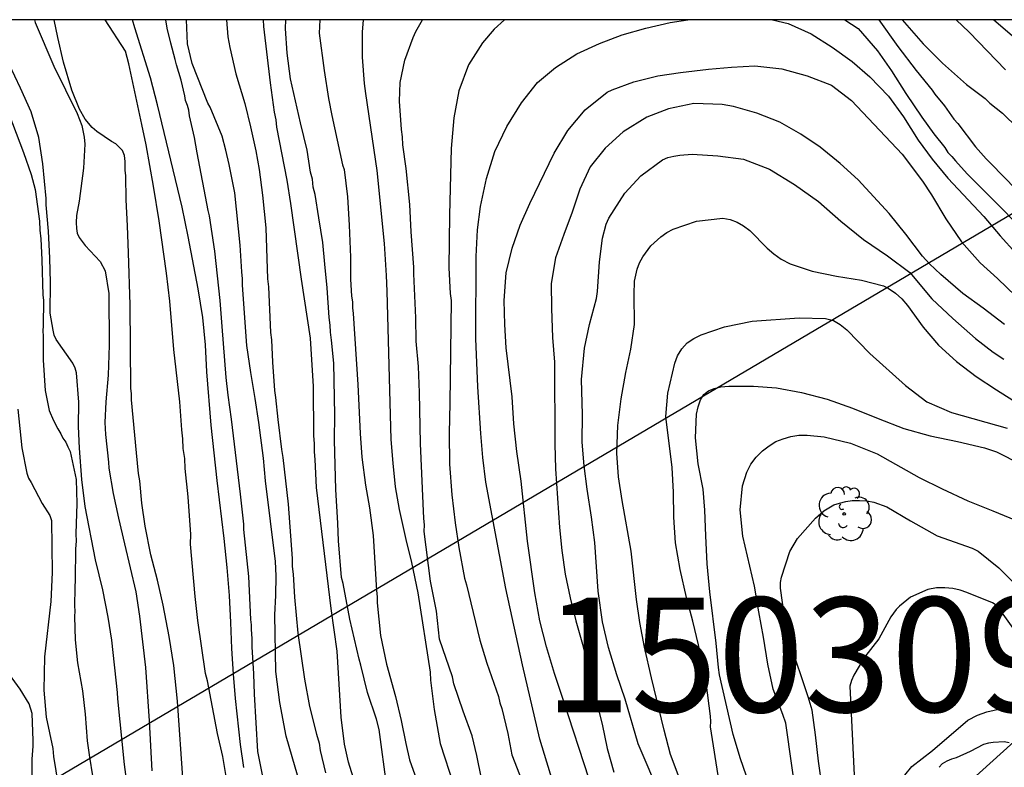
# Model space of a CAD drawing. Units: millimetres. Extents: x 579594 to 579944, y 4794789 to 4795041.
# Drawn here: x 579672 to 579715, y 4795008 to 4795040 of the extents above; entities that cross this region are included whole.
import ezdxf

# ---------------------------------------------------------------- set-up
doc = ezdxf.new("R2010")
doc.units = ezdxf.units.MM
for name, color, linetype in [('010106', 9, 'Continuous'), ('020104', 34, 'Continuous'), ('070101', 9, 'ALAMBRADA'), ('100202', 3, 'Continuous'), ('130301', 9, 'Continuous')]:
    doc.layers.add(name, color=color, linetype=linetype)
doc.layers.add('020105', color=24, linetype='Continuous', lineweight=30)
doc.styles.add('ARIAL', font='ARIAL.TTF', dxfattribs={"height": 1})
doc.linetypes.add('ALAMBRADA', pattern='A,1,[203,DONOSTI.shx,S=0.1,R=0,X=0,Y=0],1', length=2)

# ---------------------------------------------------------------- blocks, each defined once
blk = doc.blocks.new('ARBOL')
blk.add_circle((0, 0), 0.0587)
for centre, radius, start, end in [((-0.564, 0.381), 0.532, 92.28, 254.58), ((-0.28, 0.855), 0.3, 359.2878, 173.6078), ((0.097, 0.97), 0.21, 23.1565, 160.4665), ((0.438, 0.881), 0.24, 301.578, 139.328), ((0.656, 0.288), 0.443, 319.8556, 114.7656), ((-0.091, 0.321), 0.12, 119.14, 310.56), ((0.819, -0.249), 0.383, 235.5275, 62.0275), ((-0.556, -0.339), 0.555, 142.64, 266.54), ((-0.039, -0.384), 0.21, 189.64, 323.88), ((0.299, -0.624), 0.532, 224.67, 0.24), ((-0.301, -0.676), 0.45, 213.78, 295.32)]:
    blk.add_arc(centre, radius, start, end)

msp = doc.modelspace()

# ---------------------------------------------------------------- linework, layer by layer
msp.add_polyline3d([(579747.453, 4794936.739, 0), (579705.02, 4795005.101, 0), (579610.506, 4794949.575, 0), (579599.625, 4794963.557, 0), (579728.639, 4795039.751, 0)])
at = {"layer": '010106', "flags": 128}
msp.add_lwpolyline([(579594.245, 4794790.268), (579944.235, 4794790.26), (579944.241, 4795040.253), (579594.251, 4795040.26)], close=True, dxfattribs=at)
at = {"layer": '020104', "flags": 128}
for points, elevation in [([(579672.485, 4795040.259), (579672.51, 4795040.14), (579673.327, 4795038.232), (579674.352, 4795036.165), (579674.555, 4795035.64), (579674.655, 4795035.134), (579674.686, 4795034.82), (579674.623, 4795033.775), (579674.434, 4795032.33), (579674.323, 4795031.704), (579674.302, 4795031.408), (579674.317, 4795031.146), (579674.35, 4795030.936), (579674.435, 4795030.744), (579674.693, 4795030.393), (579675.348, 4795029.706), (579675.57, 4795029.285), (579675.734, 4795028.308), (579675.746, 4795026.042), (579675.697, 4795024.735), (579675.598, 4795023.569), (579675.554, 4795022.663), (579675.583, 4795022.14), (579675.71, 4795020.936), (579675.725, 4795020.674), (579675.923, 4795019.574), (579676.155, 4795018.491), (579676.405, 4795017.373), (579676.906, 4795015.276), (579677.07, 4795014.211), (579677.325, 4795011.961), (579677.493, 4795009.642), (579677.61, 4795007.462)], 40.5), ([(579680.963, 4795006.503), (579680.701, 4795008.075), (579680.467, 4795009.088), (579680.038, 4795011.392), (579679.954, 4795011.707), (579679.612, 4795014.028), (579679.501, 4795015.075), (579679.298, 4795017.36), (579679.303, 4795017.779), (579679.198, 4795019.418), (579679.054, 4795020.657), (579679.041, 4795021.093), (579678.975, 4795021.529), (579678.962, 4795021.948), (579678.914, 4795022.349), (579678.822, 4795023.57), (579678.567, 4795025.856), (579678.397, 4795027.966), (579678.253, 4795029.188), (579677.928, 4795031.475), (579677.682, 4795032.993), (579677.352, 4795034.792), (579677.17, 4795035.683), (579676.605, 4795038.338), (579676.454, 4795038.88), (579675.574, 4795040.259)], 39.5), ([(579681.622, 4795007.605), (579681.476, 4795008.599), (579681.253, 4795010.608), (579681.166, 4795011.671), (579681.096, 4795012.792), (579681.056, 4795013.936), (579680.992, 4795015.115), (579680.9, 4795016.335), (579680.769, 4795017.607), (579680.458, 4795020.129), (579680.193, 4795022.546), (579680.002, 4795024.887), (579679.951, 4795026.054), (579679.83, 4795027.257), (579679.628, 4795028.501), (579679.193, 4795030.792), (579678.928, 4795032.072), (579677.854, 4795036.546), (579677.547, 4795037.727), (579676.861, 4795039.905), (579676.768, 4795040.259)], 39), ([(579682.436, 4795007.275), (579682.238, 4795008.306), (579682.09, 4795010.799), (579682.065, 4795011.688), (579681.99, 4795012.874), (579681.994, 4795013.24), (579681.963, 4795013.623), (579681.965, 4795013.833), (579681.933, 4795014.06), (579681.847, 4795015.943), (579681.625, 4795018.002), (579681.627, 4795018.228), (579681.484, 4795019.537), (579681.082, 4795022.818), (579680.936, 4795023.865), (579680.857, 4795024.633), (579680.671, 4795026.865), (579680.595, 4795027.999), (579680.356, 4795030.145), (579680.128, 4795031.699), (579680.061, 4795031.926), (579679.582, 4795034.441), (579679.467, 4795035.122), (579679.25, 4795036.065), (579679.218, 4795036.309), (579679.167, 4795036.519), (579679.082, 4795036.729), (579679.05, 4795036.939), (579678.883, 4795037.62), (579678.68, 4795038.284), (579678.631, 4795038.529), (579678.429, 4795039.228), (579678.279, 4795039.892), (579678.214, 4795040.259)], 38.5), ([(579684.992, 4795003.754), (579683.465, 4795008.972), (579683.202, 4795010.439), (579683.025, 4795011.8), (579682.98, 4795014.275), (579683.024, 4795015.111), (579683.033, 4795015.965), (579683.005, 4795016.593), (579682.57, 4795020.118), (579682.476, 4795021.113), (579682.283, 4795022.666), (579682.12, 4795023.713), (579681.922, 4795024.848), (579681.76, 4795026.035), (579681.561, 4795028.669), (579681.564, 4795028.948), (579681.532, 4795029.244), (579681.457, 4795030.413), (579681.237, 4795032.698), (579680.988, 4795033.938), (579680.838, 4795034.567), (579680.67, 4795035.179), (579680.16, 4795036.439), (579680.057, 4795036.614), (579679.361, 4795038.347), (579679.16, 4795039.203), (579679.124, 4795040.259)], 38), ([(579687.099, 4795004.932), (579686.189, 4795007.828), (579686.023, 4795008.614), (579685.879, 4795009.801), (579685.699, 4795012.678), (579685.441, 4795014.546), (579684.798, 4795019.834), (579684.741, 4795021.054), (579684.71, 4795021.386), (579684.713, 4795021.734), (579684.682, 4795022.101), (579684.67, 4795024.244), (579684.535, 4795026.355), (579684.143, 4795028.921), (579683.672, 4795032.237), (579683.508, 4795033.25), (579683.062, 4795035.572), (579683.03, 4795035.886), (579682.964, 4795036.218), (579682.785, 4795037.51), (579682.497, 4795039.97), (579682.475, 4795040.259)], 37), ([(579687.871, 4795006.761), (579687.529, 4795009.261), (579687.411, 4795009.715), (579687.023, 4795010.87), (579686.739, 4795012.075), (579686.654, 4795012.337), (579686.254, 4795014.084), (579685.958, 4795015.639), (579685.891, 4795015.901), (579685.75, 4795017.506), (579685.723, 4795018.273), (579685.634, 4795019.738), (579685.587, 4795021.9), (579685.598, 4795022.997), (579685.552, 4795025.264), (579685.458, 4795026.258), (579685.409, 4795026.607), (579685.395, 4795026.921), (579685.346, 4795027.253), (579685.255, 4795028.543), (579685.161, 4795029.59), (579685.066, 4795030.532), (579684.903, 4795031.614), (579684.739, 4795032.627), (579684.655, 4795032.942), (579684.624, 4795033.291), (579684.54, 4795033.605), (579684.393, 4795034.565), (579684.092, 4795035.753), (579683.659, 4795037.675), (579683.513, 4795038.792), (579683.437, 4795039.873), (579683.451, 4795040.259)], 36.5), ([(579684.936, 4795040.259), (579684.917, 4795039.666), (579685.126, 4795038.043), (579685.323, 4795036.821), (579685.472, 4795036.07), (579685.938, 4795033.922), (579686.005, 4795033.712), (579686.15, 4795032.525), (579686.224, 4795031.287), (579686.279, 4795029.892), (579686.287, 4795028.934), (579686.331, 4795028.184), (579686.364, 4795027.939), (579686.361, 4795027.678), (579686.393, 4795027.434), (579686.605, 4795024.329), (579686.705, 4795022.184), (579686.782, 4795021.155), (579686.943, 4795019.933), (579687.107, 4795018.938), (579687.269, 4795017.734), (579687.417, 4795015.327), (579687.449, 4795015.048), (579687.447, 4795014.787), (579687.589, 4795013.373), (579687.855, 4795012.116), (579688.241, 4795010.7), (579688.491, 4795009.652), (579688.69, 4795008.656), (579688.857, 4795007.94), (579689.55, 4795005.977)], 36), ([(579686.84, 4795040.259), (579686.786, 4795039.712), (579686.792, 4795038.631), (579686.884, 4795037.48), (579686.932, 4795037.043), (579687.438, 4795033.674), (579687.753, 4795030.482), (579687.843, 4795029.086), (579687.871, 4795028.406), (579688.048, 4795021.921), (579688.124, 4795020.892), (579688.236, 4795019.863), (579688.4, 4795018.867), (579688.7, 4795017.557), (579688.95, 4795016.561), (579689.215, 4795015.234), (579689.754, 4795011.76), (579689.768, 4795011.411), (579689.929, 4795010.137), (579690.193, 4795008.653), (579690.795, 4795006.809)], 35.5), ([(579693.007, 4795040.258), (579692.554, 4795039.843), (579692.043, 4795039.255), (579691.44, 4795038.285), (579691.01, 4795037.158), (579690.789, 4795035.975), (579690.67, 4795034.634), (579690.605, 4795031.742), (579690.581, 4795029.424), (579690.639, 4795028.308), (579690.671, 4795027.994), (579690.625, 4795023.515), (579690.594, 4795022.208), (579690.597, 4795020.849), (579690.704, 4795019.506), (579690.848, 4795018.284), (579691.011, 4795017.202), (579691.259, 4795015.875), (579691.343, 4795015.578), (579691.928, 4795013.166), (579692.231, 4795012.152), (579692.739, 4795010.701), (579692.806, 4795010.421), (579692.891, 4795010.176), (579693.158, 4795009.093), (579693.323, 4795008.15), (579694.604, 4795004.865)], 34.5), ([(579695.222, 4795006.643), (579694.549, 4795008.832), (579693.793, 4795012.078), (579693.067, 4795015.417), (579692.193, 4795020.069), (579692.059, 4795021.138), (579691.972, 4795022.184), (579691.848, 4795024.222), (579691.759, 4795026.336), (579691.773, 4795029.917), (579691.832, 4795031.077), (579691.958, 4795032.109), (579692.215, 4795033.319), (579692.581, 4795034.505), (579693.103, 4795035.602), (579693.741, 4795036.634), (579694.44, 4795037.514), (579695.237, 4795038.179), (579696.166, 4795038.767), (579697.157, 4795039.227), (579698.142, 4795039.594), (579699.178, 4795039.897), (579700.237, 4795040.141), (579701.016, 4795040.258)], 34), ([(579704.702, 4795040.258), (579705.396, 4795040.088), (579706.394, 4795039.642), (579707.317, 4795039.064), (579708.192, 4795038.428), (579708.957, 4795037.77), (579709.773, 4795036.92), (579710.431, 4795036.02), (579711.07, 4795034.997), (579711.677, 4795034.167), (579712.371, 4795033.341), (579713.932, 4795031.665), (579714.654, 4795030.816), (579715.331, 4795030.066)], 34), ([(579707.872, 4795040.258), (579708.448, 4795039.87), (579709.292, 4795038.902), (579709.911, 4795038.024), (579710.528, 4795037.042), (579711.232, 4795036.006), (579711.747, 4795035.269), (579712.229, 4795034.672), (579712.366, 4795034.461), (579712.539, 4795034.285), (579712.694, 4795034.092), (579713.211, 4795033.528), (579714.78, 4795031.961), (579715.608, 4795031.098)], 34.5), ([(579710.378, 4795040.258), (579711.284, 4795039.213), (579712.13, 4795038.367), (579713.183, 4795037.433), (579713.996, 4795036.814), (579714.203, 4795036.621), (579714.756, 4795036.179), (579715.429, 4795035.527)], 35.5), ([(579712.725, 4795040.258), (579713.29, 4795039.72), (579714.877, 4795038.065)], 36), ([(579714.378, 4795040.258), (579715.482, 4795039.314)], 36.5), ([(579676.555, 4795006.636), (579676.41, 4795007.736), (579676.126, 4795010.597), (579676.111, 4795010.876), (579675.856, 4795013.162), (579675.692, 4795014.173), (579675.461, 4795015.361), (579675.143, 4795016.671), (579674.697, 4795018.994), (579674.552, 4795020.181), (579674.444, 4795021.541), (579674.402, 4795022.5), (579674.413, 4795023.563), (579674.321, 4795024.837), (579674.254, 4795025.046), (579674.151, 4795025.257), (579673.43, 4795026.292), (579673.345, 4795026.485), (579673.295, 4795026.695), (579673.163, 4795027.446), (579673.177, 4795028.787), (579673.153, 4795029.851), (579673.096, 4795031.019), (579672.986, 4795032.171), (579672.988, 4795032.449), (579672.847, 4795033.967), (579672.668, 4795035.119), (579672.331, 4795036.238), (579671.871, 4795037.271), (579671.376, 4795038.322)], 41), ([(579696.707, 4795007.097), (579695.582, 4795010.533), (579695.182, 4795011.704), (579694.834, 4795012.868), (579694.55, 4795014.009), (579694.33, 4795015.224), (579694.011, 4795017.479), (579693.731, 4795020.105), (579693.541, 4795021.407), (579693.409, 4795022.604), (579693.341, 4795023.795), (579693.084, 4795025.922), (579693.019, 4795026.944), (579692.995, 4795027.995), (579693.083, 4795029.201), (579693.338, 4795030.278), (579693.697, 4795031.284), (579694.113, 4795032.226), (579695.18, 4795034.431), (579695.771, 4795035.423), (579696.523, 4795036.326), (579697.483, 4795037.088), (579697.705, 4795037.196), (579698.66, 4795037.546), (579699.696, 4795037.802), (579700.69, 4795037.96), (579701.91, 4795038.099), (579702.921, 4795038.187), (579703.931, 4795038.246), (579705.119, 4795038.112), (579706.218, 4795037.804), (579707.288, 4795037.399), (579708.157, 4795036.728), (579710.373, 4795034.383), (579711.255, 4795033.214), (579711.649, 4795032.618), (579712.271, 4795031.566), (579712.963, 4795030.555), (579713.772, 4795029.641), (579714.531, 4795028.955), (579716.134, 4795027.417)], 33.5), ([(579670.912, 4795037.299), (579671.998, 4795034.464), (579672.337, 4795033.502), (579672.504, 4795032.838), (579672.699, 4795031.459), (579672.713, 4795031.075), (579672.761, 4795030.691), (579672.804, 4795029.767), (579672.84, 4795028.233), (579672.873, 4795028.006), (579672.861, 4795026.891), (579672.841, 4795026.665), (579672.856, 4795026.438), (579672.863, 4795025.392), (579672.954, 4795024.067), (579673.119, 4795023.193), (579673.306, 4795022.756), (579673.494, 4795022.388), (579673.631, 4795022.177), (579673.717, 4795021.985), (579673.854, 4795021.809), (579673.939, 4795021.599), (579674.042, 4795021.406), (579674.308, 4795020.183), (579674.332, 4795019.137), (579674.283, 4795017.813), (579674.297, 4795017.482), (579674.277, 4795017.151), (579674.263, 4795015.809), (579674.241, 4795015.443), (579674.233, 4795014.66), (579674.248, 4795014.433), (579674.228, 4795014.19), (579674.253, 4795013.178), (579674.364, 4795012.166), (579674.578, 4795010.944), (579674.69, 4795009.932), (579674.782, 4795008.763), (579674.879, 4795008.048), (579675.141, 4795006.424)], 41.5), ([(579714.835, 4795026.949), (579713.914, 4795027.667), (579713.021, 4795028.309), (579712.06, 4795029.131), (579711.56, 4795029.6), (579711.256, 4795029.929), (579710.529, 4795030.9), (579709.807, 4795031.789), (579708.446, 4795033.266), (579707.665, 4795033.982), (579706.784, 4795034.688), (579705.948, 4795035.259), (579705.031, 4795035.791), (579704.019, 4795036.185), (579703.002, 4795036.474), (579702.504, 4795036.56), (579701.279, 4795036.596), (579700.169, 4795036.364), (579699.225, 4795036.008), (579698.185, 4795035.357), (579697.406, 4795034.651), (579696.741, 4795033.828), (579696.29, 4795032.865), (579695.96, 4795031.852), (579695.591, 4795030.881), (579695.226, 4795029.858), (579695.046, 4795028.739), (579695.052, 4795027.654), (579695.103, 4795026.377), (579695.183, 4795025.296), (579695.204, 4795021.721), (579695.24, 4795020.641), (579695.411, 4795018.086), (579695.51, 4795017.075), (579695.656, 4795016.046), (579695.872, 4795015.017), (579696.123, 4795014.004), (579696.414, 4795012.991), (579696.749, 4795011.699), (579697.004, 4795010.507), (579697.266, 4795009.488), (579697.493, 4795008.436), (579697.778, 4795007.4)], 33), ([(579700.629, 4795007.165), (579700.248, 4795008.17), (579699.976, 4795009.231), (579699.42, 4795011.511), (579699.12, 4795012.849), (579698.917, 4795013.937), (579698.776, 4795014.942), (579698.543, 4795017.046), (579698.142, 4795019.255), (579697.984, 4795020.296), (579697.908, 4795021.33), (579697.955, 4795022.536), (579698.095, 4795023.696), (579698.299, 4795024.854), (579698.518, 4795025.868), (579698.686, 4795026.945), (579698.67, 4795028.263), (579698.688, 4795028.837), (579698.804, 4795029.37), (579698.905, 4795029.636), (579699.047, 4795029.907), (579699.4, 4795030.38), (579699.828, 4795030.78), (579700.091, 4795030.963), (579700.366, 4795031.112), (579701.385, 4795031.461), (579702.535, 4795031.588), (579702.866, 4795031.533), (579703.172, 4795031.419), (579703.449, 4795031.254), (579703.714, 4795031.048), (579704.478, 4795030.285), (579704.76, 4795030.039), (579705.088, 4795029.803), (579705.481, 4795029.596), (579706.435, 4795029.284), (579707.506, 4795029.053), (579708.59, 4795028.885), (579709.562, 4795028.631), (579709.753, 4795028.536), (579710.087, 4795028.324), (579710.357, 4795028.066), (579710.598, 4795027.779), (579711.291, 4795026.837), (579711.956, 4795026.047), (579712.749, 4795025.336), (579713.607, 4795024.671), (579714.495, 4795024.088), (579716.352, 4795022.919)], 32), ([(579702.385, 4795006.978), (579702.004, 4795009.378), (579702.012, 4795009.604), (579701.997, 4795009.836), (579701.809, 4795011.318), (579701.72, 4795011.662), (579701.478, 4795012.953), (579701.233, 4795013.988), (579700.954, 4795015.03), (579700.67, 4795016.252), (579700.467, 4795017.409), (579700.404, 4795018.535), (579700.386, 4795019.621), (579700.333, 4795020.707), (579700.055, 4795022.927), (579700.141, 4795023.947), (579700.438, 4795025.256), (579700.564, 4795025.574), (579700.753, 4795025.879), (579700.987, 4795026.144), (579701.268, 4795026.338), (579701.595, 4795026.492), (579702.614, 4795026.841), (579703.818, 4795027.095), (579705.868, 4795027.236), (579707.017, 4795027.212), (579707.376, 4795027.116), (579707.67, 4795026.944), (579707.952, 4795026.709), (579708.957, 4795025.683), (579710.515, 4795024.28), (579711.442, 4795023.574), (579712.523, 4795023.104), (579714.959, 4795022.423)], 31.5), ([(579704.047, 4795005.833), (579703.308, 4795007.986), (579702.993, 4795009.047), (579702.393, 4795011.643), (579702.35, 4795011.963), (579702.256, 4795013.032), (579701.966, 4795015.275), (579701.857, 4795016.489), (579701.794, 4795017.714), (579701.759, 4795018.835), (579701.676, 4795019.753), (579701.461, 4795020.869), (579701.345, 4795022.002), (579701.391, 4795023.035), (579701.464, 4795023.359), (579701.565, 4795023.654), (579701.713, 4795023.884), (579701.918, 4795024.045), (579702.162, 4795024.147), (579702.453, 4795024.219), (579702.808, 4795024.256), (579703.881, 4795024.262), (579704.89, 4795024.177), (579705.968, 4795023.974), (579707.097, 4795023.684), (579708.207, 4795023.301), (579709.316, 4795022.836), (579710.45, 4795022.413), (579711.595, 4795022.092), (579712.783, 4795021.842), (579713.964, 4795021.569), (579714.496, 4795021.389), (579715.547, 4795020.85)], 31), ([(579671.758, 4795023.244), (579671.933, 4795021.569), (579672.148, 4795020.451), (579672.215, 4795020.242), (579672.335, 4795020.049), (579672.814, 4795019.137), (579673.157, 4795018.611), (579673.224, 4795018.384), (579673.253, 4795016.118), (579673.188, 4795014.847), (579672.919, 4795012.427), (579672.886, 4795010.981), (579672.996, 4795009.795), (579673.278, 4795008.432), (579673.309, 4795008.083), (579673.638, 4795006.11)], 42), ([(579706.075, 4795003.99), (579705.285, 4795009.535), (579705.161, 4795009.913), (579704.743, 4795011.026), (579704.505, 4795012.12), (579704.32, 4795013.294), (579704.105, 4795014.405), (579703.919, 4795015.527), (579703.408, 4795017.708), (579703.298, 4795018.859), (579703.402, 4795019.902), (579703.594, 4795020.504), (579703.765, 4795020.845), (579704.001, 4795021.161), (579704.265, 4795021.431), (579704.557, 4795021.655), (579704.855, 4795021.832), (579705.176, 4795021.962), (579705.513, 4795022.063), (579705.856, 4795022.111), (579706.216, 4795022.119), (579706.97, 4795022.048), (579708.116, 4795021.763), (579709.284, 4795021.304), (579711.119, 4795020.264), (579712.123, 4795019.771), (579713.232, 4795019.249), (579714.33, 4795018.814), (579715.313, 4795018.398)], 30.5), ([(579715.606, 4795013.131), (579714.783, 4795014.3), (579714.652, 4795014.516), (579714.514, 4795014.663), (579714.318, 4795014.786), (579713.197, 4795015.239), (579712.907, 4795015.341), (579712.583, 4795015.42), (579712.235, 4795015.452), (579711.864, 4795015.444), (579711.492, 4795015.373), (579710.739, 4795015.044), (579710.254, 4795014.654), (579710.113, 4795014.505), (579709.872, 4795014.177), (579709.351, 4795013.224), (579708.733, 4795012.418), (579708.261, 4795011.634), (579708.154, 4795011.403), (579708.082, 4795011.154), (579708.337, 4795006.076)], 29.5), ([(579710.488, 4795007.261), (579710.8, 4795007.64), (579711.692, 4795008.346), (579713.237, 4795009.673), (579713.657, 4795009.885), (579714.075, 4795010.033), (579714.899, 4795010.221)], 29), ([(579715.037, 4795008.678), (579714.821, 4795008.723), (579714.346, 4795008.699), (579714.137, 4795008.664), (579713.927, 4795008.608), (579713.341, 4795008.303), (579712.734, 4795008.028), (579712.525, 4795007.964), (579712.315, 4795007.873), (579712.12, 4795007.759), (579711.982, 4795007.609)], 28.5)]:
    msp.add_lwpolyline(points, dxfattribs=dict(at, elevation=elevation))
at = {"layer": '020105', "flags": 128}
for points, elevation in [([(579678.981, 4795006.942), (579678.722, 4795010.5), (579678.564, 4795012.052), (579678.368, 4795013.327), (579678.103, 4795014.689), (579677.853, 4795015.789), (579677.568, 4795016.89), (579677.319, 4795018.148), (579677.173, 4795019.143), (579677.078, 4795020.12), (579677.029, 4795020.434), (579676.934, 4795021.341), (579676.714, 4795023.662), (579676.717, 4795023.923), (579676.685, 4795024.167), (579676.653, 4795027.81), (579676.589, 4795030.077), (579676.549, 4795031.262), (579676.491, 4795032.396), (579676.467, 4795033.442), (579676.435, 4795033.686), (579676.439, 4795034.069), (579676.407, 4795034.331), (579676.322, 4795034.541), (579676.184, 4795034.699), (579676.028, 4795034.841), (579675.838, 4795034.947), (579675.197, 4795035.372), (579675.007, 4795035.548), (579674.698, 4795035.917), (579674.441, 4795036.356), (579674.118, 4795037.178), (579673.747, 4795038.402), (579673.497, 4795039.485), (579673.341, 4795040.259)], 40), ([(579680.865, 4795040.259), (579680.924, 4795039.516), (579681.006, 4795039.045), (579681.273, 4795037.892), (579681.661, 4795036.598), (579681.911, 4795035.584), (579682.145, 4795034.536), (579682.293, 4795033.716), (579682.438, 4795032.599), (579682.58, 4795031.168), (579682.662, 4795028.936), (579682.693, 4795028.587), (579682.794, 4795026.599), (579682.826, 4795026.285), (579682.868, 4795025.309), (579682.96, 4795024.07), (579683.009, 4795023.756), (579683.104, 4795022.797), (579683.264, 4795021.488), (579683.33, 4795021.139), (579683.553, 4795019.097), (579683.738, 4795016.725), (579683.734, 4795016.376), (579683.783, 4795016.045), (579683.842, 4795015.033), (579683.983, 4795013.463), (579684.275, 4795011.456), (579684.489, 4795010.268), (579684.79, 4795009.063), (579684.908, 4795008.661), (579684.957, 4795008.346), (579685.191, 4795007.368)], 37.5), ([(579692.001, 4795007.116), (579691.791, 4795008.131), (579691.59, 4795008.987), (579691.201, 4795010.054), (579690.795, 4795011.261), (579690.728, 4795011.558), (579690.17, 4795013.202), (579690.043, 4795014.423), (579689.778, 4795015.733), (579689.504, 4795017.915), (579689.507, 4795018.194), (579689.476, 4795018.473), (579689.336, 4795021.751), (579689.289, 4795023.982), (579689.249, 4795025.116), (579689.155, 4795026.215), (579689.131, 4795027.243), (579689.047, 4795029.161), (579689.05, 4795029.457), (579688.926, 4795030.992), (579688.869, 4795032.196), (579688.711, 4795033.766), (579688.565, 4795034.796), (579688.551, 4795035.144), (579688.502, 4795035.459), (579688.427, 4795036.697), (579688.453, 4795037.516), (579688.655, 4795038.49), (579689.014, 4795039.478), (579689.139, 4795039.738), (579689.425, 4795040.258)], 35), ([(579709.349, 4795040.258), (579710.185, 4795039.085), (579710.976, 4795038.048), (579711.682, 4795037.187), (579711.802, 4795037.011), (579712.215, 4795036.502), (579712.627, 4795035.922), (579712.799, 4795035.729), (579713.573, 4795034.71), (579714.038, 4795034.182), (579715.004, 4795033.214), (579715.142, 4795033.055), (579716.523, 4795031.734), (579717.782, 4795030.501), (579719.045, 4795029.616), (579719.963, 4795029.014), (579720.724, 4795028.46)], 35), ([(579699.83, 4795006.322), (579698.848, 4795008.635), (579698.278, 4795010.589), (579697.918, 4795011.643), (579697.553, 4795012.848), (579697.292, 4795013.959), (579697.103, 4795015.296), (579696.956, 4795017.422), (579696.811, 4795018.538), (579696.615, 4795019.759), (579696.48, 4795020.776), (579696.404, 4795021.804), (579696.411, 4795023.022), (579696.368, 4795024.543), (579696.493, 4795025.912), (579696.718, 4795026.943), (579697.02, 4795028.089), (579697.064, 4795028.384), (579697.16, 4795029.689), (579697.281, 4795030.715), (579697.444, 4795031.329), (579697.563, 4795031.594), (579698.259, 4795032.689), (579698.952, 4795033.448), (579699.899, 4795034.14), (579700.144, 4795034.236), (579700.394, 4795034.303), (579700.656, 4795034.347), (579701.207, 4795034.382), (579702.32, 4795034.312), (579703.438, 4795034.162), (579704.577, 4795033.726), (579705.667, 4795033.065), (579706.716, 4795032.317), (579707.694, 4795031.465), (579708.689, 4795030.66), (579709.727, 4795029.947), (579710.7, 4795029.223), (579711.669, 4795028.075), (579712.589, 4795027.207), (579713.578, 4795026.343), (579714.344, 4795025.743), (579714.814, 4795025.437)], 32.5), ([(579706.875, 4795006.739), (579706.711, 4795007.879), (579706.584, 4795009.032), (579706.434, 4795010.106), (579706.266, 4795010.684), (579705.467, 4795013.073), (579705.212, 4795014.289), (579705.062, 4795015.439), (579705.064, 4795015.677), (579705.096, 4795015.909), (579705.461, 4795017.031), (579705.798, 4795017.602), (579706.591, 4795018.494), (579706.954, 4795018.809), (579707.392, 4795019.066), (579707.636, 4795019.15), (579707.91, 4795019.217), (579708.195, 4795019.255), (579708.514, 4795019.269), (579708.833, 4795019.243), (579709.14, 4795019.187), (579709.701, 4795018.99), (579710.733, 4795018.375), (579711.893, 4795017.713), (579713.431, 4795017.187), (579713.691, 4795017.045), (579714.595, 4795016.322), (579715.439, 4795015.471)], 30), ([(579672.369, 4795005.38), (579672.378, 4795007.959), (579672.419, 4795008.534), (579672.421, 4795008.778), (579672.381, 4795009.964), (579672.246, 4795010.383), (579671.852, 4795011.015), (579671.388, 4795011.665)], 42.5)]:
    msp.add_lwpolyline(points, dxfattribs=dict(at, elevation=elevation))
at = {"layer": '070101'}
msp.add_polyline3d([(579711.12, 4795004.779, 28.593), (579711.929, 4795005.705, 28.313), (579713.304, 4795006.958, 28.251), (579715.253, 4795008.729, 28.702), (579717.362, 4795010.269, 29.175), (579718.072, 4795010.684, 29.379)], dxfattribs=at)

# ---------------------------------------------------------------- block references
at = {"layer": '100202', "rotation": 359.9987685839998}
msp.add_blockref('ARBOL', (579707.836, 4795018.674, 30.11), dxfattribs=at)

# ---------------------------------------------------------------- texts
at = {"layer": '130301', "style": 'ARIAL'}
msp.add_text('150309', height=5, rotation=0.0644, dxfattribs=at).set_placement((579694.741, 4795010.013))

doc.saveas('drawing.dxf')
